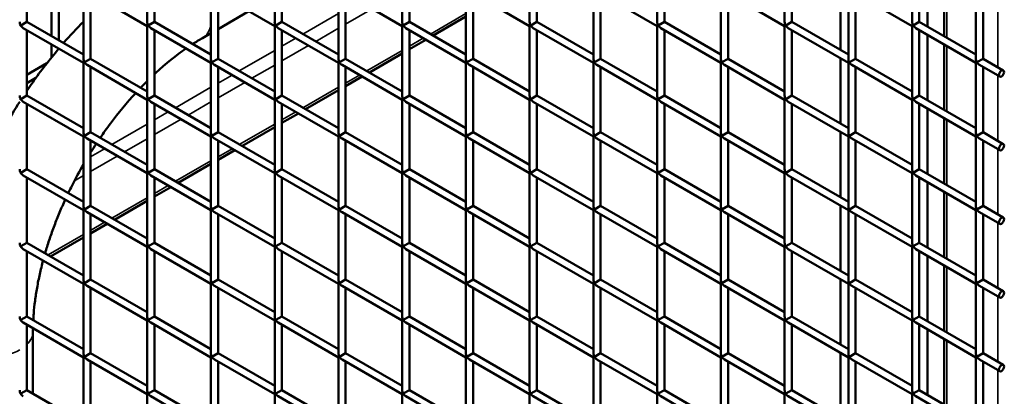
# Model space of a CAD drawing. Extents: x 4928 to 24149, y 536 to 10529.
# Drawn here: x 12398 to 13019, y 6124 to 6362 of the extents above; entities that cross this region are included whole.
import ezdxf

# ---------------------------------------------------------------- set-up
doc = ezdxf.new("R2010")
doc.units = 0
doc.layers.add('Visible (ISO)', color=7, linetype='Continuous', lineweight=50)
doc.layers.add('Visible Narrow (ISO)', color=7, linetype='Continuous', lineweight=35)

msp = doc.modelspace()

# ---------------------------------------------------------------- linework, layer by layer
at = {"layer": 'Visible (ISO)'}
for p, q in [((12402.35, 6401.39), (12402.35, 6360.23)), ((12478.19, 6404.02), (12478.19, 6360.23)), ((12482.74, 6401.39), (12482.74, 6360.23)), ((12558.58, 6404.02), (12558.58, 6360.23)), ((12563.13, 6401.39), (12563.13, 6360.23)), ((12638.97, 6404.02), (12638.97, 6360.23)), ((12643.52, 6401.39), (12643.52, 6360.23)), ((12719.36, 6404.02), (12719.36, 6360.23)), ((12723.91, 6401.39), (12723.91, 6360.23)), ((12799.75, 6404.02), (12799.75, 6360.23)), ((12804.3, 6401.39), (12804.3, 6360.23)), ((12880.14, 6404.02), (12880.14, 6360.23)), ((12884.68, 6401.39), (12884.68, 6360.23)), ((12960.53, 6404.02), (12960.53, 6360.23)), ((12965.07, 6401.39), (12965.07, 6360.23)), ((12970.28, 6357.22), (12970.28, 6398.39)), ((12980.67, 6351.23), (12980.67, 6392.39)), ((12915.37, 6342.51), (12915.37, 6383.68)), ((12417.9, 6351.25), (12417.9, 6377.02)), ((12422.45, 6348.63), (12422.45, 6379.65)), ((12438, 6380.81), (12438, 6337.02)), ((12440.27, 6379.5), (12478.19, 6357.6)), ((12442.54, 6378.18), (12442.54, 6337.02)), ((12518.38, 6380.81), (12518.38, 6337.02)), ((12520.66, 6379.5), (12558.58, 6357.6)), ((12522.93, 6378.18), (12522.93, 6337.02)), ((12598.77, 6380.81), (12598.77, 6337.02)), ((12601.05, 6379.5), (12638.97, 6357.6)), ((12603.32, 6378.18), (12603.32, 6337.02)), ((12679.16, 6380.81), (12679.16, 6337.02)), ((12681.44, 6379.5), (12719.36, 6357.6)), ((12683.71, 6378.18), (12683.71, 6337.02)), ((12759.55, 6380.81), (12759.55, 6337.02)), ((12761.83, 6379.5), (12799.75, 6357.6)), ((12764.1, 6378.18), (12764.1, 6337.02)), ((12839.94, 6380.81), (12839.94, 6337.02)), ((12842.22, 6379.5), (12880.14, 6357.6)), ((12844.49, 6378.18), (12844.49, 6337.02)), ((12920.33, 6380.81), (12920.33, 6337.02)), ((12922.61, 6379.5), (12960.53, 6357.6)), ((12924.88, 6378.18), (12924.88, 6337.02)), ((13000.72, 6380.81), (13000.72, 6337.02)), ((13005.27, 6378.18), (13005.27, 6337.02)), ((12542.39, 6366.95), (12522.93, 6355.72)), ((12398.47, 6357.99), (12397.8, 6357.6)), ((12398.47, 6357.99), (12402.35, 6360.23)), ((12402.35, 6360.23), (12438, 6339.65)), ((12478.86, 6357.99), (12478.19, 6357.6)), ((12478.86, 6357.99), (12482.74, 6360.23)), ((12482.74, 6360.23), (12518.38, 6339.65)), ((12559.25, 6357.99), (12558.58, 6357.6)), ((12559.25, 6357.99), (12563.13, 6360.23)), ((12563.13, 6360.23), (12598.77, 6339.65)), ((12639.63, 6357.99), (12638.97, 6357.6)), ((12639.63, 6357.99), (12643.52, 6360.23)), ((12643.52, 6360.23), (12679.16, 6339.65)), ((12679.16, 6363.52), (12658.49, 6351.58)), ((12720.02, 6357.99), (12719.36, 6357.6)), ((12720.02, 6357.99), (12723.91, 6360.23)), ((12723.91, 6360.23), (12759.55, 6339.65)), ((12800.41, 6357.99), (12799.75, 6357.6)), ((12800.41, 6357.99), (12804.3, 6360.23)), ((12804.3, 6360.23), (12839.94, 6339.65)), ((12880.8, 6357.99), (12880.14, 6357.6)), ((12880.8, 6357.99), (12884.68, 6360.23)), ((12884.68, 6360.23), (12920.33, 6339.65)), ((12961.19, 6357.99), (12960.53, 6357.6)), ((12961.19, 6357.99), (12965.07, 6360.23)), ((12965.07, 6360.23), (13000.72, 6339.65)), ((12400.07, 6356.29), (12438, 6334.4)), ((12402.35, 6354.98), (12402.35, 6313.82)), ((12478.19, 6357.6), (12478.19, 6313.82)), ((12480.46, 6356.29), (12518.38, 6334.4)), ((12482.74, 6354.98), (12482.74, 6313.82)), ((12518.38, 6353.09), (12513.04, 6350.01)), ((12558.58, 6357.6), (12558.58, 6313.82)), ((12560.85, 6356.29), (12598.77, 6334.4)), ((12563.13, 6354.98), (12563.13, 6313.82)), ((12638.97, 6357.6), (12638.97, 6313.82)), ((12641.24, 6356.29), (12679.16, 6334.4)), ((12643.52, 6354.98), (12643.52, 6313.82)), ((12719.36, 6357.6), (12719.36, 6313.82)), ((12721.63, 6356.29), (12759.55, 6334.4)), ((12723.91, 6354.98), (12723.91, 6313.82)), ((12799.75, 6357.6), (12799.75, 6313.82)), ((12802.02, 6356.29), (12839.94, 6334.4)), ((12804.3, 6354.98), (12804.3, 6313.82)), ((12880.14, 6357.6), (12880.14, 6313.82)), ((12882.41, 6356.29), (12920.33, 6334.4)), ((12884.68, 6354.98), (12884.68, 6313.82)), ((12960.53, 6357.6), (12960.53, 6313.82)), ((12962.8, 6356.29), (13000.72, 6334.4)), ((12965.07, 6354.98), (12965.07, 6313.82)), ((12970.28, 6310.81), (12970.28, 6351.97)), ((12417.9, 6337.87), (12417.9, 6346)), ((12653.94, 6348.96), (12643.52, 6342.94)), ((12980.67, 6304.81), (12980.67, 6345.97)), ((12422.45, 6343.37), (12422.45, 6343.38)), ((12638.97, 6340.31), (12618.29, 6328.38)), ((12402.35, 6326.88), (12414.96, 6334.16)), ((12438.66, 6334.78), (12438, 6334.4)), ((12438, 6334.4), (12438, 6290.61)), ((12438.66, 6334.78), (12442.54, 6337.02)), ((12440.27, 6333.08), (12478.19, 6311.19)), ((12442.54, 6337.02), (12478.19, 6316.44)), ((12519.05, 6334.78), (12518.38, 6334.4)), ((12518.38, 6334.4), (12518.38, 6290.61)), ((12519.05, 6334.78), (12522.93, 6337.02)), ((12520.66, 6333.08), (12558.58, 6311.19)), ((12522.93, 6337.02), (12558.58, 6316.44)), ((12599.44, 6334.78), (12598.77, 6334.4)), ((12598.77, 6334.4), (12598.77, 6290.61)), ((12599.44, 6334.78), (12603.32, 6337.02)), ((12601.05, 6333.08), (12638.97, 6311.19)), ((12603.32, 6337.02), (12638.97, 6316.44)), ((12679.83, 6334.78), (12679.16, 6334.4)), ((12679.16, 6334.4), (12679.16, 6290.61)), ((12679.83, 6334.78), (12683.71, 6337.02)), ((12681.44, 6333.08), (12719.36, 6311.19)), ((12683.71, 6337.02), (12719.36, 6316.44)), ((12760.22, 6334.78), (12759.55, 6334.4)), ((12759.55, 6334.4), (12759.55, 6290.61)), ((12760.22, 6334.78), (12764.1, 6337.02)), ((12761.83, 6333.08), (12799.75, 6311.19)), ((12764.1, 6337.02), (12799.75, 6316.44)), ((12840.61, 6334.78), (12839.94, 6334.4)), ((12839.94, 6334.4), (12839.94, 6290.61)), ((12840.61, 6334.78), (12844.49, 6337.02)), ((12842.22, 6333.08), (12880.14, 6311.19)), ((12844.49, 6337.02), (12880.14, 6316.44)), ((12915.37, 6296.1), (12915.37, 6337.26)), ((12921, 6334.78), (12920.33, 6334.4)), ((12920.33, 6334.4), (12920.33, 6290.61)), ((12921, 6334.78), (12924.88, 6337.02)), ((12922.61, 6333.08), (12960.53, 6311.19)), ((12924.88, 6337.02), (12960.53, 6316.44)), ((13001.39, 6334.78), (13000.72, 6334.4)), ((13000.72, 6334.4), (13000.72, 6290.61)), ((13001.39, 6334.78), (13005.27, 6337.02)), ((13003, 6333.08), (13015.77, 6325.71)), ((13005.27, 6337.02), (13018.04, 6329.65)), ((12442.54, 6331.77), (12442.54, 6290.61)), ((12522.93, 6331.77), (12522.93, 6290.61)), ((12603.32, 6331.77), (12603.32, 6290.61)), ((12683.71, 6331.77), (12683.71, 6290.61)), ((12764.1, 6331.77), (12764.1, 6290.61)), ((12844.49, 6331.77), (12844.49, 6290.61)), ((12924.88, 6331.77), (12924.88, 6290.61)), ((13005.27, 6331.77), (13005.27, 6290.61)), ((12402.35, 6321.63), (12407.99, 6324.89)), ((12613.75, 6325.75), (12603.32, 6319.73)), ((12598.77, 6317.11), (12578.1, 6305.17)), ((12398.47, 6311.58), (12397.8, 6311.19)), ((12398.47, 6311.58), (12402.35, 6313.82)), ((12400.07, 6309.88), (12438, 6287.98)), ((12402.35, 6313.82), (12438, 6293.24)), ((12402.35, 6308.57), (12402.35, 6267.4)), ((12478.86, 6311.58), (12478.19, 6311.19)), ((12478.19, 6311.19), (12478.19, 6267.4)), ((12478.86, 6311.58), (12482.74, 6313.82)), ((12480.46, 6309.88), (12518.38, 6287.98)), ((12482.74, 6313.82), (12518.38, 6293.24)), ((12482.74, 6308.57), (12482.74, 6267.4)), ((12559.25, 6311.58), (12558.58, 6311.19)), ((12558.58, 6311.19), (12558.58, 6267.4)), ((12559.25, 6311.58), (12563.13, 6313.82)), ((12560.85, 6309.88), (12598.77, 6287.98)), ((12563.13, 6313.82), (12598.77, 6293.24)), ((12563.13, 6308.57), (12563.13, 6267.4)), ((12639.63, 6311.58), (12638.97, 6311.19)), ((12638.97, 6311.19), (12638.97, 6267.4)), ((12639.63, 6311.58), (12643.52, 6313.82)), ((12641.24, 6309.88), (12679.16, 6287.98)), ((12643.52, 6313.82), (12679.16, 6293.24)), ((12643.52, 6308.57), (12643.52, 6267.4)), ((12720.02, 6311.58), (12719.36, 6311.19)), ((12719.36, 6311.19), (12719.36, 6267.4)), ((12720.02, 6311.58), (12723.91, 6313.82)), ((12721.63, 6309.88), (12759.55, 6287.98)), ((12723.91, 6313.82), (12759.55, 6293.24)), ((12723.91, 6308.57), (12723.91, 6267.4)), ((12800.41, 6311.58), (12799.75, 6311.19)), ((12799.75, 6311.19), (12799.75, 6267.4)), ((12800.41, 6311.58), (12804.3, 6313.82)), ((12802.02, 6309.88), (12839.94, 6287.98)), ((12804.3, 6313.82), (12839.94, 6293.24)), ((12804.3, 6308.57), (12804.3, 6267.4)), ((12880.8, 6311.58), (12880.14, 6311.19)), ((12880.14, 6311.19), (12880.14, 6267.4)), ((12880.8, 6311.58), (12884.68, 6313.82)), ((12882.41, 6309.88), (12920.33, 6287.98)), ((12884.68, 6313.82), (12920.33, 6293.24)), ((12884.68, 6308.57), (12884.68, 6267.4)), ((12961.19, 6311.58), (12960.53, 6311.19)), ((12960.53, 6311.19), (12960.53, 6267.4)), ((12961.19, 6311.58), (12965.07, 6313.82)), ((12962.8, 6309.88), (13000.72, 6287.98)), ((12965.07, 6313.82), (13000.72, 6293.24)), ((12965.07, 6308.57), (12965.07, 6267.4)), ((12573.55, 6302.55), (12563.13, 6296.53)), ((12970.28, 6264.4), (12970.28, 6305.56)), ((12980.67, 6258.4), (12980.67, 6299.56)), ((12438.66, 6288.37), (12442.54, 6290.61)), ((12442.54, 6290.61), (12478.19, 6270.03)), ((12519.05, 6288.37), (12522.93, 6290.61)), ((12522.93, 6290.61), (12558.58, 6270.03)), ((12558.58, 6293.9), (12537.91, 6281.97)), ((12599.44, 6288.37), (12603.32, 6290.61)), ((12603.32, 6290.61), (12638.97, 6270.03)), ((12679.83, 6288.37), (12683.71, 6290.61)), ((12683.71, 6290.61), (12719.36, 6270.03)), ((12760.22, 6288.37), (12764.1, 6290.61)), ((12764.1, 6290.61), (12799.75, 6270.03)), ((12840.61, 6288.37), (12844.49, 6290.61)), ((12844.49, 6290.61), (12880.14, 6270.03)), ((12915.37, 6249.69), (12915.37, 6290.85)), ((12921, 6288.37), (12924.88, 6290.61)), ((12924.88, 6290.61), (12960.53, 6270.03)), ((13001.39, 6288.37), (13005.27, 6290.61)), ((13005.27, 6290.61), (13018.04, 6283.24)), ((12438.66, 6288.37), (12438, 6287.98)), ((12438, 6287.98), (12438, 6244.2)), ((12440.27, 6286.67), (12478.19, 6264.78)), ((12442.54, 6285.36), (12442.54, 6244.2)), ((12519.05, 6288.37), (12518.38, 6287.98)), ((12518.38, 6287.98), (12518.38, 6244.2)), ((12520.66, 6286.67), (12558.58, 6264.78)), ((12522.93, 6285.36), (12522.93, 6244.2)), ((12599.44, 6288.37), (12598.77, 6287.98)), ((12598.77, 6287.98), (12598.77, 6244.2)), ((12601.05, 6286.67), (12638.97, 6264.78)), ((12603.32, 6285.36), (12603.32, 6244.2)), ((12679.83, 6288.37), (12679.16, 6287.98)), ((12679.16, 6287.98), (12679.16, 6244.2)), ((12681.44, 6286.67), (12719.36, 6264.78)), ((12683.71, 6285.36), (12683.71, 6244.2)), ((12760.22, 6288.37), (12759.55, 6287.98)), ((12759.55, 6287.98), (12759.55, 6244.2)), ((12761.83, 6286.67), (12799.75, 6264.78)), ((12764.1, 6285.36), (12764.1, 6244.2)), ((12840.61, 6288.37), (12839.94, 6287.98)), ((12839.94, 6287.98), (12839.94, 6244.2)), ((12842.22, 6286.67), (12880.14, 6264.78)), ((12844.49, 6285.36), (12844.49, 6244.2)), ((12921, 6288.37), (12920.33, 6287.98)), ((12920.33, 6287.98), (12920.33, 6244.2)), ((12922.61, 6286.67), (12960.53, 6264.78)), ((12924.88, 6285.36), (12924.88, 6244.2)), ((13001.39, 6288.37), (13000.72, 6287.98)), ((13000.72, 6287.98), (13000.72, 6244.2)), ((13003, 6286.67), (13015.77, 6279.3)), ((13005.27, 6285.36), (13005.27, 6244.2)), ((12533.36, 6279.34), (12522.93, 6273.32)), ((12398.47, 6265.16), (12397.8, 6264.78)), ((12398.47, 6265.16), (12402.35, 6267.4)), ((12402.35, 6267.4), (12438, 6246.82)), ((12478.86, 6265.16), (12478.19, 6264.78)), ((12478.19, 6264.78), (12478.19, 6220.99)), ((12478.86, 6265.16), (12482.74, 6267.4)), ((12482.74, 6267.4), (12518.38, 6246.82)), ((12518.38, 6270.7), (12497.71, 6258.76)), ((12559.25, 6265.16), (12558.58, 6264.78)), ((12558.58, 6264.78), (12558.58, 6220.99)), ((12559.25, 6265.16), (12563.13, 6267.4)), ((12563.13, 6267.4), (12598.77, 6246.82)), ((12639.63, 6265.16), (12638.97, 6264.78)), ((12638.97, 6264.78), (12638.97, 6220.99)), ((12639.63, 6265.16), (12643.52, 6267.4)), ((12643.52, 6267.4), (12679.16, 6246.82)), ((12720.02, 6265.16), (12719.36, 6264.78)), ((12719.36, 6264.78), (12719.36, 6220.99)), ((12720.02, 6265.16), (12723.91, 6267.4)), ((12723.91, 6267.4), (12759.55, 6246.82)), ((12800.41, 6265.16), (12799.75, 6264.78)), ((12799.75, 6264.78), (12799.75, 6220.99)), ((12800.41, 6265.16), (12804.3, 6267.4)), ((12804.3, 6267.4), (12839.94, 6246.82)), ((12880.8, 6265.16), (12880.14, 6264.78)), ((12880.14, 6264.78), (12880.14, 6220.99)), ((12880.8, 6265.16), (12884.68, 6267.4)), ((12884.68, 6267.4), (12920.33, 6246.82)), ((12961.19, 6265.16), (12960.53, 6264.78)), ((12960.53, 6264.78), (12960.53, 6220.99)), ((12961.19, 6265.16), (12965.07, 6267.4)), ((12965.07, 6267.4), (13000.72, 6246.82)), ((12400.07, 6263.47), (12438, 6241.57)), ((12402.35, 6262.15), (12402.35, 6220.99)), ((12480.46, 6263.47), (12518.38, 6241.57)), ((12482.74, 6262.15), (12482.74, 6220.99)), ((12560.85, 6263.47), (12598.77, 6241.57)), ((12563.13, 6262.15), (12563.13, 6220.99)), ((12641.24, 6263.47), (12679.16, 6241.57)), ((12643.52, 6262.15), (12643.52, 6220.99)), ((12721.63, 6263.47), (12759.55, 6241.57)), ((12723.91, 6262.15), (12723.91, 6220.99)), ((12802.02, 6263.47), (12839.94, 6241.57)), ((12804.3, 6262.15), (12804.3, 6220.99)), ((12882.41, 6263.47), (12920.33, 6241.57)), ((12884.68, 6262.15), (12884.68, 6220.99)), ((12962.8, 6263.47), (13000.72, 6241.57)), ((12965.07, 6262.15), (12965.07, 6220.99)), ((12970.28, 6217.99), (12970.28, 6259.15)), ((12493.16, 6256.13), (12482.74, 6250.11)), ((12980.67, 6211.99), (12980.67, 6253.15)), ((12478.19, 6247.49), (12457.52, 6235.55)), ((12438.66, 6241.96), (12438, 6241.57)), ((12438, 6241.57), (12438, 6197.78)), ((12438.66, 6241.96), (12442.54, 6244.2)), ((12440.27, 6240.26), (12478.19, 6218.37)), ((12442.54, 6244.2), (12478.19, 6223.62)), ((12519.05, 6241.96), (12518.38, 6241.57)), ((12518.38, 6241.57), (12518.38, 6197.78)), ((12519.05, 6241.96), (12522.93, 6244.2)), ((12520.66, 6240.26), (12558.58, 6218.37)), ((12522.93, 6244.2), (12558.58, 6223.62)), ((12599.44, 6241.96), (12598.77, 6241.57)), ((12598.77, 6241.57), (12598.77, 6197.78)), ((12599.44, 6241.96), (12603.32, 6244.2)), ((12601.05, 6240.26), (12638.97, 6218.37)), ((12603.32, 6244.2), (12638.97, 6223.62)), ((12679.83, 6241.96), (12679.16, 6241.57)), ((12679.16, 6241.57), (12679.16, 6197.78)), ((12679.83, 6241.96), (12683.71, 6244.2)), ((12681.44, 6240.26), (12719.36, 6218.37)), ((12683.71, 6244.2), (12719.36, 6223.62)), ((12760.22, 6241.96), (12759.55, 6241.57)), ((12759.55, 6241.57), (12759.55, 6197.78)), ((12760.22, 6241.96), (12764.1, 6244.2)), ((12761.83, 6240.26), (12799.75, 6218.37)), ((12764.1, 6244.2), (12799.75, 6223.62)), ((12840.61, 6241.96), (12839.94, 6241.57)), ((12839.94, 6241.57), (12839.94, 6197.78)), ((12840.61, 6241.96), (12844.49, 6244.2)), ((12842.22, 6240.26), (12880.14, 6218.37)), ((12844.49, 6244.2), (12880.14, 6223.62)), ((12915.37, 6203.28), (12915.37, 6244.44)), ((12921, 6241.96), (12920.33, 6241.57)), ((12920.33, 6241.57), (12920.33, 6197.78)), ((12921, 6241.96), (12924.88, 6244.2)), ((12922.61, 6240.26), (12960.53, 6218.37)), ((12924.88, 6244.2), (12960.53, 6223.62)), ((13001.39, 6241.96), (13000.72, 6241.57)), ((13000.72, 6241.57), (13000.72, 6197.78)), ((13001.39, 6241.96), (13005.27, 6244.2)), ((13003, 6240.26), (13015.77, 6232.89)), ((13005.27, 6244.2), (13018.04, 6236.82)), ((12442.54, 6238.95), (12442.54, 6197.78)), ((12522.93, 6238.95), (12522.93, 6197.78)), ((12603.32, 6238.95), (12603.32, 6197.78)), ((12683.71, 6238.95), (12683.71, 6197.78)), ((12764.1, 6238.95), (12764.1, 6197.78)), ((12844.49, 6238.95), (12844.49, 6197.78)), ((12924.88, 6238.95), (12924.88, 6197.78)), ((13005.27, 6238.95), (13005.27, 6197.78)), ((12452.97, 6232.93), (12442.54, 6226.91)), ((12438, 6224.28), (12417.32, 6212.35)), ((12398.47, 6218.75), (12397.8, 6218.37)), ((12398.47, 6218.75), (12402.35, 6220.99)), ((12400.07, 6217.05), (12438, 6195.16)), ((12402.35, 6220.99), (12438, 6200.41)), ((12402.35, 6215.74), (12402.35, 6174.58)), ((12478.86, 6218.75), (12478.19, 6218.37)), ((12478.19, 6218.37), (12478.19, 6174.58)), ((12478.86, 6218.75), (12482.74, 6220.99)), ((12480.46, 6217.05), (12518.38, 6195.16)), ((12482.74, 6220.99), (12518.38, 6200.41)), ((12482.74, 6215.74), (12482.74, 6174.58)), ((12559.25, 6218.75), (12558.58, 6218.37)), ((12558.58, 6218.37), (12558.58, 6174.58)), ((12559.25, 6218.75), (12563.13, 6220.99)), ((12560.85, 6217.05), (12598.77, 6195.16)), ((12563.13, 6220.99), (12598.77, 6200.41)), ((12563.13, 6215.74), (12563.13, 6174.58)), ((12639.63, 6218.75), (12638.97, 6218.37)), ((12638.97, 6218.37), (12638.97, 6174.58)), ((12639.63, 6218.75), (12643.52, 6220.99)), ((12641.24, 6217.05), (12679.16, 6195.16)), ((12643.52, 6220.99), (12679.16, 6200.41)), ((12643.52, 6215.74), (12643.52, 6174.58)), ((12720.02, 6218.75), (12719.36, 6218.37)), ((12719.36, 6218.37), (12719.36, 6174.58)), ((12720.02, 6218.75), (12723.91, 6220.99)), ((12721.63, 6217.05), (12759.55, 6195.16)), ((12723.91, 6220.99), (12759.55, 6200.41)), ((12723.91, 6215.74), (12723.91, 6174.58)), ((12800.41, 6218.75), (12799.75, 6218.37)), ((12799.75, 6218.37), (12799.75, 6174.58)), ((12800.41, 6218.75), (12804.3, 6220.99)), ((12802.02, 6217.05), (12839.94, 6195.16)), ((12804.3, 6220.99), (12839.94, 6200.41)), ((12804.3, 6215.74), (12804.3, 6174.58)), ((12880.8, 6218.75), (12880.14, 6218.37)), ((12880.14, 6218.37), (12880.14, 6174.58)), ((12880.8, 6218.75), (12884.68, 6220.99)), ((12882.41, 6217.05), (12920.33, 6195.16)), ((12884.68, 6220.99), (12920.33, 6200.41)), ((12884.68, 6215.74), (12884.68, 6174.58)), ((12961.19, 6218.75), (12960.53, 6218.37)), ((12960.53, 6218.37), (12960.53, 6174.58)), ((12961.19, 6218.75), (12965.07, 6220.99)), ((12962.8, 6217.05), (13000.72, 6195.16)), ((12965.07, 6220.99), (13000.72, 6200.41)), ((12965.07, 6215.74), (12965.07, 6174.58)), ((12412.77, 6209.72), (12412.5, 6209.56)), ((12970.28, 6171.57), (12970.28, 6212.73)), ((12980.67, 6165.57), (12980.67, 6206.74)), ((12438.66, 6195.54), (12442.54, 6197.78)), ((12442.54, 6197.78), (12478.19, 6177.2)), ((12519.05, 6195.54), (12522.93, 6197.78)), ((12522.93, 6197.78), (12558.58, 6177.2)), ((12599.44, 6195.54), (12603.32, 6197.78)), ((12603.32, 6197.78), (12638.97, 6177.2)), ((12679.83, 6195.54), (12683.71, 6197.78)), ((12683.71, 6197.78), (12719.36, 6177.2)), ((12760.22, 6195.54), (12764.1, 6197.78)), ((12764.1, 6197.78), (12799.75, 6177.2)), ((12840.61, 6195.54), (12844.49, 6197.78)), ((12844.49, 6197.78), (12880.14, 6177.2)), ((12915.37, 6156.86), (12915.37, 6198.02)), ((12921, 6195.54), (12924.88, 6197.78)), ((12924.88, 6197.78), (12960.53, 6177.2)), ((13001.39, 6195.54), (13005.27, 6197.78)), ((13005.27, 6197.78), (13018.04, 6190.41)), ((12438.66, 6195.54), (12438, 6195.16)), ((12438, 6195.16), (12438, 6151.37)), ((12440.27, 6193.85), (12478.19, 6171.95)), ((12442.54, 6192.53), (12442.54, 6151.37)), ((12519.05, 6195.54), (12518.38, 6195.16)), ((12518.38, 6195.16), (12518.38, 6151.37)), ((12520.66, 6193.85), (12558.58, 6171.95)), ((12522.93, 6192.53), (12522.93, 6151.37)), ((12599.44, 6195.54), (12598.77, 6195.16)), ((12598.77, 6195.16), (12598.77, 6151.37)), ((12601.05, 6193.85), (12638.97, 6171.95)), ((12603.32, 6192.53), (12603.32, 6151.37)), ((12679.83, 6195.54), (12679.16, 6195.16)), ((12679.16, 6195.16), (12679.16, 6151.37)), ((12681.44, 6193.85), (12719.36, 6171.95)), ((12683.71, 6192.53), (12683.71, 6151.37)), ((12760.22, 6195.54), (12759.55, 6195.16)), ((12759.55, 6195.16), (12759.55, 6151.37)), ((12761.83, 6193.85), (12799.75, 6171.95)), ((12764.1, 6192.53), (12764.1, 6151.37)), ((12840.61, 6195.54), (12839.94, 6195.16)), ((12839.94, 6195.16), (12839.94, 6151.37)), ((12842.22, 6193.85), (12880.14, 6171.95)), ((12844.49, 6192.53), (12844.49, 6151.37)), ((12921, 6195.54), (12920.33, 6195.16)), ((12920.33, 6195.16), (12920.33, 6151.37)), ((12922.61, 6193.85), (12960.53, 6171.95)), ((12924.88, 6192.53), (12924.88, 6151.37)), ((13001.39, 6195.54), (13000.72, 6195.16)), ((13000.72, 6195.16), (13000.72, 6151.37)), ((13003, 6193.85), (13015.77, 6186.47)), ((13005.27, 6192.53), (13005.27, 6151.37)), ((12398.47, 6172.34), (12397.8, 6171.95)), ((12398.47, 6172.34), (12402.35, 6174.58)), ((12402.35, 6174.58), (12438, 6154)), ((12478.86, 6172.34), (12478.19, 6171.95)), ((12478.19, 6171.95), (12478.19, 6128.16)), ((12478.86, 6172.34), (12482.74, 6174.58)), ((12482.74, 6174.58), (12518.38, 6154)), ((12559.25, 6172.34), (12558.58, 6171.95)), ((12558.58, 6171.95), (12558.58, 6128.16)), ((12559.25, 6172.34), (12563.13, 6174.58)), ((12563.13, 6174.58), (12598.77, 6154)), ((12639.63, 6172.34), (12638.97, 6171.95)), ((12638.97, 6171.95), (12638.97, 6128.16)), ((12639.63, 6172.34), (12643.52, 6174.58)), ((12643.52, 6174.58), (12679.16, 6154)), ((12720.02, 6172.34), (12719.36, 6171.95)), ((12719.36, 6171.95), (12719.36, 6128.16)), ((12720.02, 6172.34), (12723.91, 6174.58)), ((12723.91, 6174.58), (12759.55, 6154)), ((12800.41, 6172.34), (12799.75, 6171.95)), ((12799.75, 6171.95), (12799.75, 6128.16)), ((12800.41, 6172.34), (12804.3, 6174.58)), ((12804.3, 6174.58), (12839.94, 6154)), ((12880.8, 6172.34), (12880.14, 6171.95)), ((12880.14, 6171.95), (12880.14, 6128.16)), ((12880.8, 6172.34), (12884.68, 6174.58)), ((12884.68, 6174.58), (12920.33, 6154)), ((12961.19, 6172.34), (12960.53, 6171.95)), ((12960.53, 6171.95), (12960.53, 6128.16)), ((12961.19, 6172.34), (12965.07, 6174.58)), ((12965.07, 6174.58), (13000.72, 6154)), ((12400.07, 6170.64), (12438, 6148.75)), ((12402.35, 6169.33), (12402.35, 6128.16)), ((12480.46, 6170.64), (12518.38, 6148.75)), ((12482.74, 6169.33), (12482.74, 6128.16)), ((12560.85, 6170.64), (12598.77, 6148.75)), ((12563.13, 6169.33), (12563.13, 6128.16)), ((12641.24, 6170.64), (12679.16, 6148.75)), ((12643.52, 6169.33), (12643.52, 6128.16)), ((12721.63, 6170.64), (12759.55, 6148.75)), ((12723.91, 6169.33), (12723.91, 6128.16)), ((12802.02, 6170.64), (12839.94, 6148.75)), ((12804.3, 6169.33), (12804.3, 6128.16)), ((12882.41, 6170.64), (12920.33, 6148.75)), ((12884.68, 6169.33), (12884.68, 6128.16)), ((12962.8, 6170.64), (13000.72, 6148.75)), ((12965.07, 6169.33), (12965.07, 6128.16)), ((12970.28, 6125.16), (12970.28, 6166.32)), ((12406.19, 6164.93), (12406.19, 6125.95)), ((12980.67, 6119.16), (12980.67, 6160.32)), ((12438.66, 6149.13), (12438, 6148.75)), ((12438, 6148.75), (12438, 6104.96)), ((12438.66, 6149.13), (12442.54, 6151.37)), ((12440.27, 6147.43), (12478.19, 6125.54)), ((12442.54, 6151.37), (12478.19, 6130.79)), ((12519.05, 6149.13), (12518.38, 6148.75)), ((12518.38, 6148.75), (12518.38, 6104.96)), ((12519.05, 6149.13), (12522.93, 6151.37)), ((12520.66, 6147.43), (12558.58, 6125.54)), ((12522.93, 6151.37), (12558.58, 6130.79)), ((12599.44, 6149.13), (12598.77, 6148.75)), ((12598.77, 6148.75), (12598.77, 6104.96)), ((12599.44, 6149.13), (12603.32, 6151.37)), ((12601.05, 6147.43), (12638.97, 6125.54)), ((12603.32, 6151.37), (12638.97, 6130.79)), ((12679.83, 6149.13), (12679.16, 6148.75)), ((12679.16, 6148.75), (12679.16, 6104.96)), ((12679.83, 6149.13), (12683.71, 6151.37)), ((12681.44, 6147.43), (12719.36, 6125.54)), ((12683.71, 6151.37), (12719.36, 6130.79)), ((12760.22, 6149.13), (12759.55, 6148.75)), ((12759.55, 6148.75), (12759.55, 6104.96)), ((12760.22, 6149.13), (12764.1, 6151.37)), ((12761.83, 6147.43), (12799.75, 6125.54)), ((12764.1, 6151.37), (12799.75, 6130.79)), ((12840.61, 6149.13), (12839.94, 6148.75)), ((12839.94, 6148.75), (12839.94, 6104.96)), ((12840.61, 6149.13), (12844.49, 6151.37)), ((12842.22, 6147.43), (12880.14, 6125.54)), ((12844.49, 6151.37), (12880.14, 6130.79)), ((12915.37, 6110.45), (12915.37, 6151.61)), ((12921, 6149.13), (12920.33, 6148.75)), ((12920.33, 6148.75), (12920.33, 6104.96)), ((12921, 6149.13), (12924.88, 6151.37)), ((12922.61, 6147.43), (12960.53, 6125.54)), ((12924.88, 6151.37), (12960.53, 6130.79)), ((13001.39, 6149.13), (13000.72, 6148.75)), ((13000.72, 6148.75), (13000.72, 6104.96)), ((13001.39, 6149.13), (13005.27, 6151.37)), ((13003, 6147.43), (13015.77, 6140.06)), ((13005.27, 6151.37), (13018.04, 6144)), ((12442.54, 6146.12), (12442.54, 6104.96)), ((12522.93, 6146.12), (12522.93, 6104.96)), ((12603.32, 6146.12), (12603.32, 6104.96)), ((12683.71, 6146.12), (12683.71, 6104.96)), ((12764.1, 6146.12), (12764.1, 6104.96)), ((12844.49, 6146.12), (12844.49, 6104.96)), ((12924.88, 6146.12), (12924.88, 6104.96)), ((13005.27, 6146.12), (13005.27, 6104.96)), ((12398.47, 6125.92), (12402.35, 6128.16)), ((12402.35, 6128.16), (12438, 6107.58)), ((12478.86, 6125.92), (12482.74, 6128.16)), ((12482.74, 6128.16), (12518.38, 6107.58)), ((12559.25, 6125.92), (12563.13, 6128.16)), ((12563.13, 6128.16), (12598.77, 6107.58)), ((12639.63, 6125.92), (12643.52, 6128.16)), ((12643.52, 6128.16), (12679.16, 6107.58)), ((12720.02, 6125.92), (12723.91, 6128.16)), ((12723.91, 6128.16), (12759.55, 6107.58)), ((12800.41, 6125.92), (12804.3, 6128.16)), ((12804.3, 6128.16), (12839.94, 6107.58)), ((12880.8, 6125.92), (12884.68, 6128.16)), ((12884.68, 6128.16), (12920.33, 6107.58)), ((12961.19, 6125.92), (12965.07, 6128.16)), ((12965.07, 6128.16), (13000.72, 6107.58)), ((12398.47, 6125.92), (12397.8, 6125.54)), ((12478.86, 6125.92), (12478.19, 6125.54)), ((12478.19, 6125.54), (12478.19, 6081.75)), ((12480.46, 6124.23), (12518.38, 6102.33)), ((12559.25, 6125.92), (12558.58, 6125.54)), ((12558.58, 6125.54), (12558.58, 6081.75)), ((12560.85, 6124.23), (12598.77, 6102.33)), ((12639.63, 6125.92), (12638.97, 6125.54)), ((12638.97, 6125.54), (12638.97, 6081.75)), ((12641.24, 6124.23), (12679.16, 6102.33)), ((12720.02, 6125.92), (12719.36, 6125.54)), ((12719.36, 6125.54), (12719.36, 6081.75)), ((12721.63, 6124.23), (12759.55, 6102.33)), ((12800.41, 6125.92), (12799.75, 6125.54)), ((12799.75, 6125.54), (12799.75, 6081.75)), ((12802.02, 6124.23), (12839.94, 6102.33)), ((12880.8, 6125.92), (12880.14, 6125.54)), ((12880.14, 6125.54), (12880.14, 6081.75)), ((12882.41, 6124.23), (12920.33, 6102.33)), ((12961.19, 6125.92), (12960.53, 6125.54)), ((12960.53, 6125.54), (12960.53, 6081.75)), ((12962.8, 6124.23), (13000.72, 6102.33))]:
    msp.add_line(p, q, dxfattribs=at)
for centre, start_param, end_param in [((12400.07, 6358.92), 3.926991, 4.712389), ((12400.07, 6358.92), 4.712389, 5.497787), ((12480.46, 6358.92), 3.926991, 4.712389), ((12480.46, 6358.92), 4.712389, 5.497787), ((12560.85, 6358.92), 3.926991, 4.712389), ((12560.85, 6358.92), 4.712389, 5.497787), ((12641.24, 6358.92), 3.926991, 4.712389), ((12641.24, 6358.92), 4.712389, 5.497787), ((12721.63, 6358.92), 3.926991, 4.712389), ((12721.63, 6358.92), 4.712389, 5.497787), ((12802.02, 6358.92), 3.926991, 4.712389), ((12802.02, 6358.92), 4.712389, 5.497787), ((12882.41, 6358.92), 3.926991, 4.712389), ((12882.41, 6358.92), 4.712389, 5.497787), ((12962.8, 6358.92), 3.926991, 4.712389), ((12962.8, 6358.92), 4.712389, 5.497787), ((12440.27, 6335.71), 3.926991, 4.712389), ((12440.27, 6335.71), 4.712389, 5.497787), ((12520.66, 6335.71), 3.926991, 4.712389), ((12520.66, 6335.71), 4.712389, 5.497787), ((12601.05, 6335.71), 3.926991, 4.712389), ((12601.05, 6335.71), 4.712389, 5.497787), ((12681.44, 6335.71), 3.926991, 4.712389), ((12681.44, 6335.71), 4.712389, 5.497787), ((12761.83, 6335.71), 3.926991, 4.712389), ((12761.83, 6335.71), 4.712389, 5.497787), ((12842.22, 6335.71), 3.926991, 4.712389), ((12842.22, 6335.71), 4.712389, 5.497787), ((12922.61, 6335.71), 3.926991, 4.712389), ((12922.61, 6335.71), 4.712389, 5.497787), ((13003, 6335.71), 3.926991, 4.712389), ((13003, 6335.71), 4.712389, 5.497787), ((12400.07, 6312.5), 3.926991, 4.712389), ((12400.07, 6312.5), 4.712389, 5.497787), ((12480.46, 6312.5), 3.926991, 4.712389), ((12480.46, 6312.5), 4.712389, 5.497787), ((12560.85, 6312.5), 3.926991, 4.712389), ((12560.85, 6312.5), 4.712389, 5.497787), ((12641.24, 6312.5), 3.926991, 4.712389), ((12641.24, 6312.5), 4.712389, 5.497787), ((12721.63, 6312.5), 3.926991, 4.712389), ((12721.63, 6312.5), 4.712389, 5.497787), ((12802.02, 6312.5), 3.926991, 4.712389), ((12802.02, 6312.5), 4.712389, 5.497787), ((12882.41, 6312.5), 3.926991, 4.712389), ((12882.41, 6312.5), 4.712389, 5.497787), ((12962.8, 6312.5), 3.926991, 4.712389), ((12962.8, 6312.5), 4.712389, 5.497787), ((12440.27, 6289.3), 3.926991, 4.712389), ((12520.66, 6289.3), 3.926991, 4.712389), ((12601.05, 6289.3), 3.926991, 4.712389), ((12681.44, 6289.3), 3.926991, 4.712389), ((12761.83, 6289.3), 3.926991, 4.712389), ((12842.22, 6289.3), 3.926991, 4.712389), ((12922.61, 6289.3), 3.926991, 4.712389), ((13003, 6289.3), 3.926991, 4.712389), ((12440.27, 6289.3), 4.712389, 5.497787), ((12520.66, 6289.3), 4.712389, 5.497787), ((12601.05, 6289.3), 4.712389, 5.497787), ((12681.44, 6289.3), 4.712389, 5.497787), ((12761.83, 6289.3), 4.712389, 5.497787), ((12842.22, 6289.3), 4.712389, 5.497787), ((12922.61, 6289.3), 4.712389, 5.497787), ((13003, 6289.3), 4.712389, 5.497787), ((12400.07, 6266.09), 3.926991, 4.712389), ((12400.07, 6266.09), 4.712389, 5.497787), ((12480.46, 6266.09), 3.926991, 4.712389), ((12480.46, 6266.09), 4.712389, 5.497787), ((12560.85, 6266.09), 3.926991, 4.712389), ((12560.85, 6266.09), 4.712389, 5.497787), ((12641.24, 6266.09), 3.926991, 4.712389), ((12641.24, 6266.09), 4.712389, 5.497787), ((12721.63, 6266.09), 3.926991, 4.712389), ((12721.63, 6266.09), 4.712389, 5.497787), ((12802.02, 6266.09), 3.926991, 4.712389), ((12802.02, 6266.09), 4.712389, 5.497787), ((12882.41, 6266.09), 3.926991, 4.712389), ((12882.41, 6266.09), 4.712389, 5.497787), ((12962.8, 6266.09), 3.926991, 4.712389), ((12962.8, 6266.09), 4.712389, 5.497787), ((12440.27, 6242.88), 3.926991, 4.712389), ((12440.27, 6242.88), 4.712389, 5.497787), ((12520.66, 6242.88), 3.926991, 4.712389), ((12520.66, 6242.88), 4.712389, 5.497787), ((12601.05, 6242.88), 3.926991, 4.712389), ((12601.05, 6242.88), 4.712389, 5.497787), ((12681.44, 6242.88), 3.926991, 4.712389), ((12681.44, 6242.88), 4.712389, 5.497787), ((12761.83, 6242.88), 3.926991, 4.712389), ((12761.83, 6242.88), 4.712389, 5.497787), ((12842.22, 6242.88), 3.926991, 4.712389), ((12842.22, 6242.88), 4.712389, 5.497787), ((12922.61, 6242.88), 3.926991, 4.712389), ((12922.61, 6242.88), 4.712389, 5.497787), ((13003, 6242.88), 3.926991, 4.712389), ((13003, 6242.88), 4.712389, 5.497787), ((12400.07, 6219.68), 3.926991, 4.712389), ((12400.07, 6219.68), 4.712389, 5.497787), ((12480.46, 6219.68), 3.926991, 4.712389), ((12480.46, 6219.68), 4.712389, 5.497787), ((12560.85, 6219.68), 3.926991, 4.712389), ((12560.85, 6219.68), 4.712389, 5.497787), ((12641.24, 6219.68), 3.926991, 4.712389), ((12641.24, 6219.68), 4.712389, 5.497787), ((12721.63, 6219.68), 3.926991, 4.712389), ((12721.63, 6219.68), 4.712389, 5.497787), ((12802.02, 6219.68), 3.926991, 4.712389), ((12802.02, 6219.68), 4.712389, 5.497787), ((12882.41, 6219.68), 3.926991, 4.712389), ((12882.41, 6219.68), 4.712389, 5.497787), ((12962.8, 6219.68), 3.926991, 4.712389), ((12962.8, 6219.68), 4.712389, 5.497787), ((12440.27, 6196.47), 3.926991, 4.712389), ((12520.66, 6196.47), 3.926991, 4.712389), ((12601.05, 6196.47), 3.926991, 4.712389), ((12681.44, 6196.47), 3.926991, 4.712389), ((12761.83, 6196.47), 3.926991, 4.712389), ((12842.22, 6196.47), 3.926991, 4.712389), ((12922.61, 6196.47), 3.926991, 4.712389), ((13003, 6196.47), 3.926991, 4.712389), ((12440.27, 6196.47), 4.712389, 5.497787), ((12520.66, 6196.47), 4.712389, 5.497787), ((12601.05, 6196.47), 4.712389, 5.497787), ((12681.44, 6196.47), 4.712389, 5.497787), ((12761.83, 6196.47), 4.712389, 5.497787), ((12842.22, 6196.47), 4.712389, 5.497787), ((12922.61, 6196.47), 4.712389, 5.497787), ((13003, 6196.47), 4.712389, 5.497787), ((12400.07, 6173.27), 3.926991, 4.712389), ((12400.07, 6173.27), 4.712389, 5.497787), ((12480.46, 6173.27), 3.926991, 4.712389), ((12480.46, 6173.27), 4.712389, 5.497787), ((12560.85, 6173.27), 3.926991, 4.712389), ((12560.85, 6173.27), 4.712389, 5.497787), ((12641.24, 6173.27), 3.926991, 4.712389), ((12641.24, 6173.27), 4.712389, 5.497787), ((12721.63, 6173.27), 3.926991, 4.712389), ((12721.63, 6173.27), 4.712389, 5.497787), ((12802.02, 6173.27), 3.926991, 4.712389), ((12802.02, 6173.27), 4.712389, 5.497787), ((12882.41, 6173.27), 3.926991, 4.712389), ((12882.41, 6173.27), 4.712389, 5.497787), ((12962.8, 6173.27), 3.926991, 4.712389), ((12962.8, 6173.27), 4.712389, 5.497787), ((12440.27, 6150.06), 3.926991, 4.712389), ((12440.27, 6150.06), 4.712389, 5.497787), ((12520.66, 6150.06), 3.926991, 4.712389), ((12520.66, 6150.06), 4.712389, 5.497787), ((12601.05, 6150.06), 3.926991, 4.712389), ((12601.05, 6150.06), 4.712389, 5.497787), ((12681.44, 6150.06), 3.926991, 4.712389), ((12681.44, 6150.06), 4.712389, 5.497787), ((12761.83, 6150.06), 3.926991, 4.712389), ((12761.83, 6150.06), 4.712389, 5.497787), ((12842.22, 6150.06), 3.926991, 4.712389), ((12842.22, 6150.06), 4.712389, 5.497787), ((12922.61, 6150.06), 3.926991, 4.712389), ((12922.61, 6150.06), 4.712389, 5.497787), ((13003, 6150.06), 3.926991, 4.712389), ((13003, 6150.06), 4.712389, 5.497787), ((12400.07, 6126.85), 3.926991, 4.712389), ((12480.46, 6126.85), 3.926991, 4.712389), ((12560.85, 6126.85), 3.926991, 4.712389), ((12641.24, 6126.85), 3.926991, 4.712389), ((12721.63, 6126.85), 3.926991, 4.712389), ((12802.02, 6126.85), 3.926991, 4.712389), ((12882.41, 6126.85), 3.926991, 4.712389), ((12962.8, 6126.85), 3.926991, 4.712389), ((12400.07, 6126.85), 4.712389, 5.497787), ((12480.46, 6126.85), 4.712389, 5.497787), ((12560.85, 6126.85), 4.712389, 5.497787), ((12641.24, 6126.85), 4.712389, 5.497787), ((12721.63, 6126.85), 4.712389, 5.497787), ((12802.02, 6126.85), 4.712389, 5.497787), ((12882.41, 6126.85), 4.712389, 5.497787), ((12962.8, 6126.85), 4.712389, 5.497787)]:
    msp.add_ellipse(centre, major_axis=(1.61, -2.78), ratio=0.57735, start_param=start_param, end_param=end_param, dxfattribs=at)
for centre in [(13016.9, 6327.68), (13016.9, 6281.27), (13016.9, 6234.86), (13016.9, 6188.44), (13016.9, 6142.03)]:
    msp.add_ellipse(centre, major_axis=(-1.14, -1.97), ratio=0.57735, dxfattribs=at)
for points in [[(12438, 6360.33), (12433.71, 6356.03), (12429.53, 6351.54), (12425.46, 6346.88)], [(12513.04, 6350.01), (12511.02, 6348.84), (12508.98, 6347.59), (12506.93, 6346.26)], [(12478.19, 6322.86), (12476.84, 6321.53), (12475.49, 6320.16), (12474.16, 6318.77)], [(12397.8, 6309.89), (12391.61, 6300.2), (12385.91, 6290.14), (12380.8, 6279.85)], [(12446.03, 6283.35), (12444.85, 6281.55), (12443.68, 6279.73), (12442.54, 6277.9)], [(12406.2, 6167.1), (12406.19, 6166.37), (12406.19, 6165.65), (12406.19, 6164.93)]]:
    msp.add_open_spline(points, degree=3, dxfattribs=at)
for points, knots in [([(12422.45, 6343.37), (12416.71, 6336.59), (12411.22, 6329.49), (12404.77, 6320.36), (12403.55, 6318.59), (12402.35, 6316.81)], [5.1945051, 5.1945051, 5.1945051, 5.1945051, 5.3407075, 5.3407075, 5.3754311, 5.3754311, 5.3754311, 5.3754311]), ([(12502.72, 6343.44), (12496.37, 6339.02), (12489.94, 6333.86), (12483.32, 6327.77), (12483.03, 6327.5), (12482.74, 6327.23)], [4.8143151, 4.8143151, 4.8143151, 4.8143151, 5.0007058, 5.0007058, 5.0093295, 5.0093295, 5.0093295, 5.0093295]), ([(12470.96, 6315.37), (12465.44, 6309.38), (12460.09, 6302.93), (12452.8, 6293.19), (12450.66, 6290.19), (12448.57, 6287.13)], [5.1267718, 5.1267718, 5.1267718, 5.1267718, 5.29463, 5.29463, 5.366977, 5.366977, 5.366977, 5.366977]), ([(12438, 6270.34), (12435.48, 6266), (12433.09, 6261.58), (12430.02, 6255.53), (12429.23, 6253.93), (12428.46, 6252.33)], [5.4956067, 5.4956067, 5.4956067, 5.4956067, 5.5929457, 5.5929457, 5.6277233, 5.6277233, 5.6277233, 5.6277233]), ([(12426.52, 6248.2), (12425.28, 6245.5), (12424.09, 6242.78), (12421.81, 6237.33), (12420.71, 6234.58), (12418.64, 6229.1), (12417.66, 6226.35), (12415.82, 6220.9), (12414.97, 6218.18), (12414.06, 6215.11), (12413.94, 6214.73), (12413.84, 6214.36)], [5.6574998, 5.6574998, 5.6574998, 5.6574998, 5.7158022, 5.7158022, 5.7746176, 5.7746176, 5.8334947, 5.8334947, 5.8919749, 5.8919749, 5.9001305, 5.9001305, 5.9001305, 5.9001305]), ([(12412.57, 6209.84), (12411.8, 6206.94), (12411.1, 6204.07), (12409.82, 6198.35), (12409.25, 6195.5), (12408.26, 6189.87), (12407.84, 6187.09), (12407.13, 6181.64), (12406.86, 6178.96), (12406.54, 6174.96), (12406.45, 6173.6), (12406.38, 6172.25)], [5.9329563, 5.9329563, 5.9329563, 5.9329563, 5.9961504, 5.9961504, 6.0600898, 6.0600898, 6.1241801, 6.1241801, 6.1878057, 6.1878057, 6.2212769, 6.2212769, 6.2212769, 6.2212769])]:
    msp.add_open_spline(points, degree=3, knots=knots, dxfattribs=at)
at = {"layer": 'Visible Narrow (ISO)'}
for p, q in [((12982.34, 6391.43), (12982.34, 6350.26)), ((13014.49, 6372.86), (13014.49, 6331.7)), ((12598.77, 6365.44), (12576.44, 6352.55)), ((12620.12, 6368.49), (12603.32, 6358.79)), ((12679.16, 6365.44), (12656.82, 6352.55)), ((12598.77, 6356.16), (12584.47, 6347.9)), ((12571.89, 6349.92), (12563.13, 6344.86)), ((12579.93, 6345.28), (12563.13, 6335.58)), ((12652.28, 6349.92), (12643.52, 6344.86)), ((12558.58, 6342.24), (12536.24, 6329.34)), ((12638.97, 6342.24), (12616.63, 6329.34)), ((12982.34, 6345.01), (12982.34, 6303.85)), ((12558.58, 6332.95), (12544.28, 6324.7)), ((12531.69, 6326.71), (12522.93, 6321.66)), ((12612.08, 6326.71), (12603.32, 6321.66)), ((12539.73, 6322.07), (12522.93, 6312.37)), ((13014.49, 6326.45), (13014.49, 6285.29)), ((12518.38, 6319.03), (12496.05, 6306.13)), ((12598.77, 6319.03), (12576.44, 6306.13)), ((12518.38, 6309.75), (12504.08, 6301.49)), ((12491.5, 6303.51), (12482.74, 6298.45)), ((12571.89, 6303.51), (12563.13, 6298.45)), ((12478.19, 6295.82), (12455.85, 6282.93)), ((12499.54, 6298.87), (12482.74, 6289.17)), ((12558.58, 6295.82), (12536.24, 6282.93)), ((12982.34, 6298.6), (12982.34, 6257.44)), ((12478.19, 6286.54), (12463.89, 6278.29)), ((12451.3, 6280.3), (12442.54, 6275.24)), ((12531.69, 6280.3), (12522.93, 6275.24)), ((13014.49, 6280.03), (13014.49, 6238.87)), ((12459.34, 6275.66), (12442.54, 6265.96)), ((12518.38, 6272.62), (12496.05, 6259.72)), ((12438, 6263.33), (12432.35, 6260.07)), ((12491.5, 6257.09), (12482.74, 6252.04)), ((12982.34, 6252.19), (12982.34, 6211.03)), ((12478.19, 6249.41), (12455.85, 6236.51)), ((12451.3, 6233.89), (12442.54, 6228.83)), ((13014.49, 6233.62), (13014.49, 6192.46)), ((12438, 6226.2), (12415.66, 6213.31)), ((12982.34, 6205.77), (12982.34, 6164.61)), ((13014.49, 6187.21), (13014.49, 6146.05)), ((12982.34, 6159.36), (12982.34, 6118.2)), ((13014.49, 6140.8), (13014.49, 6099.63))]:
    msp.add_line(p, q, dxfattribs=at)
for centre, major_axis, start_param, end_param in [((12499.31, 6373.79), (13.73, -23.78), 0, 0.596756), ((12378.73, 6164.93), (27.46, 0), 5.748039, 6.283185), ((12378.73, 6164.93), (-27.46, 0), 0.922543, 2.338608)]:
    msp.add_ellipse(centre, major_axis=major_axis, ratio=0.57735, start_param=start_param, end_param=end_param, dxfattribs=at)

doc.saveas('drawing.dxf')
